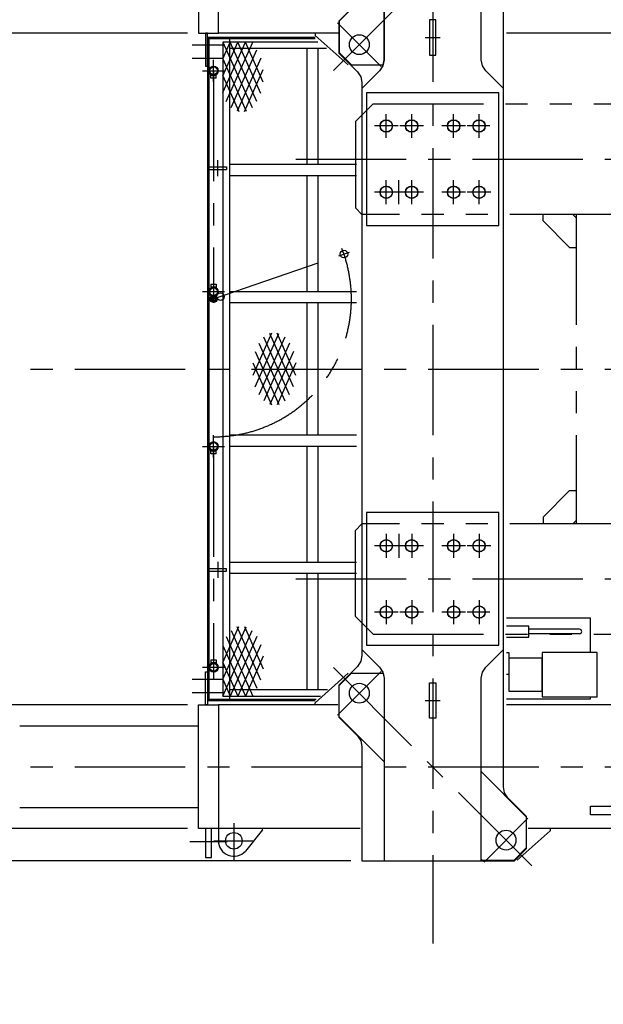
# Model space of a CAD drawing. Extents: x 0 to 18950, y 150 to 13450.
# Drawn here: x 2397 to 5039, y 6727 to 11183 of the extents above; entities that cross this region are included whole.
import ezdxf

# ---------------------------------------------------------------- set-up
doc = ezdxf.new("R2010")
doc.units = 0
doc.header["$LTSCALE"] = 400
doc.header["$MEASUREMENT"] = 0
doc.linetypes.add('CENTER', pattern=[2, 1.25, -0.25, 0.25, -0.25])
doc.linetypes.add('PHANTOM', pattern=[2.5, 1.25, -0.25, 0.25, -0.25, 0.25, -0.25])
doc.layers.get('0').update_dxf_attribs({"linetype": 'CONTINUOUS'})
for name, color, linetype in [('1', 4, 'CONTINUOUS'), ('CENTER', 1, 'CENTER'), ('SCALE', 4, 'CONTINUOUS'), ('SOUZOU', 3, 'PHANTOM')]:
    doc.layers.add(name, color=color, linetype=linetype)
doc.styles.get("Standard").update_dxf_attribs({"font": 'TXT', "bigfont": 'BIGFONT'})
doc.dimstyles.get("Standard").update_dxf_attribs({"dimscale": 50, "dimtxt": 3, "dimasz": 2, "dimexe": 1, "dimexo": 1, "dimgap": 1, "dimtad": 3, "dimrnd": 0.1, "dimdsep": 46, "dimtxsty": 'STANDARD', "dimblk": 'AR_OPEN', "dimcen": 0, "dimclrd": 256, "dimclre": 256, "dimclrt": 7, "dimadec": 0, "dimazin": 0, "dimtfac": 1, "dimtmove": 0, "dimatfit": 0, "dimldrblk": 'AR_OPEN', "dimfxl": 1, "dimtvp": 1, "dimtolj": 1, "dimarcsym": 0})

# ---------------------------------------------------------------- blocks, each defined once
blk = doc.blocks.new('AR_OPEN')
at = {"color": 0}
for p, q in [((0, 0), (-1, 0.268)), ((-1, 0), (0, 0)), ((0, 0), (-1, -0.268))]:
    blk.add_line(p, q, dxfattribs=at)
blk = doc.blocks.new('*D42')
at = {"layer": 'SCALE', "lineweight": -2}
for p, q in [((706.6, 7621.6), (706.6, 7721.6)), ((3156.8, 7521.6), (656.6, 7521.6)), ((706.6, 7521.6), (706.6, 7376.6)), ((3896.8, 7376.6), (656.6, 7376.6)), ((706.6, 7276.6), (706.6, 6726.6))]:
    blk.add_line(p, q, dxfattribs=at)
at = {"layer": 'SCALE', "lineweight": -2, "xscale": 100, "yscale": 100, "zscale": 100}
for p, rotation in [((706.6, 7521.6), 270), ((706.6, 7376.6), 90)]:
    blk.add_blockref('AR_OPEN', p, dxfattribs=dict(at, rotation=rotation))
at = {"layer": 'SCALE', "color": 7, "insert": (581.6, 6951.6), "char_height": 150, "attachment_point": 5, "rotation": 90}
blk.add_mtext('\\A1;145', dxfattribs=at)
blk = doc.blocks.new('*D43')
at = {"layer": 'SCALE', "lineweight": -2}
for p, q in [((3156.8, 8081.6), (656.6, 8081.6)), ((706.6, 7621.6), (706.6, 7981.6)), ((3156.8, 7521.6), (656.6, 7521.6))]:
    blk.add_line(p, q, dxfattribs=at)
at = {"layer": 'SCALE', "lineweight": -2, "xscale": 100, "yscale": 100, "zscale": 100}
for p, rotation in [((706.6, 8081.6), 90), ((706.6, 7521.6), 270)]:
    blk.add_blockref('AR_OPEN', p, dxfattribs=dict(at, rotation=rotation))
at = {"layer": 'SCALE', "color": 7, "insert": (581.6, 7801.6), "char_height": 150, "attachment_point": 5, "rotation": 90}
blk.add_mtext('\\A1;560', dxfattribs=at)
blk = doc.blocks.new('*D44')
at = {"layer": 'SCALE', "lineweight": -2}
for p, q in [((3156.8, 11121.6), (656.6, 11121.6)), ((706.6, 8181.6), (706.6, 11021.6)), ((3156.8, 8081.6), (656.6, 8081.6))]:
    blk.add_line(p, q, dxfattribs=at)
at = {"layer": 'SCALE', "lineweight": -2, "xscale": 100, "yscale": 100, "zscale": 100}
for p, rotation in [((706.6, 11121.6), 90), ((706.6, 8081.6), 270)]:
    blk.add_blockref('AR_OPEN', p, dxfattribs=dict(at, rotation=rotation))
at = {"layer": 'SCALE', "color": 7, "insert": (581.6, 9601.6), "char_height": 150, "attachment_point": 5, "rotation": 90}
blk.add_mtext('\\A1;3040', dxfattribs=at)
blk = doc.blocks.new('*D45')
at = {"layer": 'SCALE', "lineweight": -2}
for p, q in [((3156.8, 11681.6), (656.6, 11681.6)), ((706.6, 11221.6), (706.6, 11581.6)), ((3156.8, 11121.6), (656.6, 11121.6))]:
    blk.add_line(p, q, dxfattribs=at)
at = {"layer": 'SCALE', "lineweight": -2, "xscale": 100, "yscale": 100, "zscale": 100}
for p, rotation in [((706.6, 11681.6), 90), ((706.6, 11121.6), 270)]:
    blk.add_blockref('AR_OPEN', p, dxfattribs=dict(at, rotation=rotation))
at = {"layer": 'SCALE', "color": 7, "insert": (581.6, 11401.6), "char_height": 150, "attachment_point": 5, "rotation": 90}
blk.add_mtext('\\A1;560', dxfattribs=at)
blk = doc.blocks.new('*D47')
at = {"layer": 'SCALE', "lineweight": -2}
for p, q in [((3896.8, 11826.6), (221.1, 11826.6)), ((271.1, 11726.6), (271.1, 7476.6)), ((3896.8, 7376.6), (221.1, 7376.6))]:
    blk.add_line(p, q, dxfattribs=at)
at = {"layer": 'SCALE', "lineweight": -2, "xscale": 100, "yscale": 100, "zscale": 100}
for p, rotation in [((271.1, 11826.6), 90), ((271.1, 7376.6), 270)]:
    blk.add_blockref('AR_OPEN', p, dxfattribs=dict(at, rotation=rotation))
at = {"layer": 'SCALE', "color": 7, "insert": (146.1, 9601.6), "char_height": 150, "attachment_point": 5, "rotation": 90}
blk.add_mtext('\\A1;4450', dxfattribs=at)

msp = doc.modelspace()

# ---------------------------------------------------------------- linework, layer by layer
for p, q in [((4046.821, 11826.551), (4046.821, 11000.546)), ((4486.821, 11000.546), (4486.821, 11826.551)), ((3206.821, 11681.551), (3206.821, 11121.551)), ((3296.821, 11121.551), (3296.821, 11681.551)), ((3296.821, 11121.551), (3296.821, 11681.551)), ((4586.821, 7710.546), (4586.821, 11492.556)), ((4046.821, 11379.541), (3842.897, 11175.617)), ((4046.821, 11000.546), (4046.821, 11379.541)), ((3926.318, 11261.049), (3841.821, 11176.551)), ((3841.821, 11176.551), (3841.821, 11031.551)), ((3842.897, 11175.617), (3842.897, 11034.196)), ((4280.821, 11181.551), (4252.821, 11181.551)), ((4252.821, 11181.551), (4252.821, 11021.551)), ((4280.821, 11021.551), (4280.821, 11181.551)), ((3206.821, 11121.551), (3296.821, 11121.551)), ((3246.819, 11121.551), (3237.819, 11121.551)), ((3237.819, 11121.551), (3237.819, 10971.551)), ((3246.819, 10971.551), (3246.819, 11121.551)), ((3246.819, 11101.551), (3246.819, 8101.551)), ((3734.819, 11101.551), (3246.819, 11101.551)), ((3253.819, 11101.551), (3253.819, 8101.551)), ((3734.819, 11095.551), (3253.819, 11095.551)), ((3845.33, 11121.551), (3296.821, 11121.551)), ((3346.819, 11095.551), (3346.819, 8107.551)), ((3734.821, 11121.551), (3734.821, 11111.551)), ((3884.821, 10978.551), (3734.821, 11111.551)), ((6066.821, 11121.551), (4600.757, 11121.551)), ((3786.751, 11051.551), (3346.819, 11051.551)), ((3696.819, 11051.551), (3696.819, 10526.551)), ((3746.819, 11051.551), (3746.819, 10526.551)), ((3841.821, 11031.551), (3926.318, 10947.054)), ((3842.897, 11034.196), (3899.465, 10977.627)), ((4252.821, 11021.551), (4280.821, 11021.551)), ((3237.819, 10971.551), (3246.819, 10971.551)), ((3899.465, 10977.627), (4042.262, 10977.627)), ((4041.492, 10973.758), (4026.318, 10951.049)), ((4046.821, 11000.546), (4041.492, 10973.758)), ((4042.262, 10977.627), (4046.821, 11000.546)), ((4492.149, 10973.758), (4486.821, 11000.546)), ((4507.323, 10951.049), (4492.149, 10973.758)), ((3287.169, 10930.263), (3263.169, 10930.263)), ((3287.169, 10917.263), (3263.169, 10917.263)), ((3275.169, 10917.263), (3275.169, 10930.201)), ((3926.318, 10947.054), (3941.492, 10924.344)), ((3941.492, 10924.344), (3946.821, 10897.556)), ((4026.318, 10951.049), (3946.821, 10871.551)), ((4586.821, 10871.551), (4507.323, 10951.049)), ((3946.821, 10897.556), (3946.821, 8305.546)), ((3946.821, 10871.551), (3946.821, 9601.551)), ((4566.821, 10851.551), (3966.821, 10851.551)), ((3966.821, 10851.551), (3966.821, 10251.551)), ((4566.821, 10251.551), (4566.821, 10851.551)), ((4586.821, 9601.551), (4586.821, 10871.551)), ((3253.819, 10516.551), (3333.819, 10516.551)), ((3333.819, 10516.551), (3333.819, 10504.551)), ((3922.433, 10526.551), (3346.819, 10526.551)), ((3253.819, 10504.551), (3333.819, 10504.551)), ((3922.433, 10476.551), (3346.819, 10476.551)), ((3696.819, 10476.551), (3696.819, 9951.551)), ((3746.819, 10476.551), (3746.819, 9951.551)), ((3966.821, 10251.551), (4566.821, 10251.551)), ((3263.169, 9985.839), (3287.169, 9985.839)), ((3275.169, 9985.839), (3275.169, 9972.901)), ((3263.169, 9972.839), (3287.169, 9972.839)), ((3922.433, 9951.551), (3346.819, 9951.551)), ((3269.973, 9927.651), (3264.777, 9918.651)), ((3264.777, 9918.651), (3269.973, 9909.651)), ((3280.365, 9927.651), (3269.973, 9927.651)), ((3269.973, 9909.651), (3280.365, 9909.651)), ((3285.561, 9918.651), (3280.365, 9927.651)), ((3280.365, 9909.651), (3285.561, 9918.651)), ((3922.433, 9901.551), (3346.819, 9901.551)), ((3696.819, 9901.551), (3696.819, 9301.551)), ((3746.819, 9901.551), (3746.819, 9301.551)), ((3946.821, 9601.551), (3946.821, 8331.551)), ((4586.821, 8332.551), (4586.821, 9602.551)), ((3922.433, 9301.551), (3346.819, 9301.551)), ((3287.169, 9230.263), (3263.169, 9230.263)), ((3275.169, 9217.263), (3275.169, 9230.201)), ((3922.433, 9251.551), (3346.819, 9251.551)), ((3696.819, 9251.551), (3696.819, 8726.551)), ((3746.819, 9251.551), (3746.819, 8726.551)), ((3287.169, 9217.263), (3263.169, 9217.263)), ((4566.821, 8951.551), (3966.821, 8951.551)), ((3966.821, 8951.551), (3966.821, 8351.551)), ((4566.821, 8351.551), (4566.821, 8951.551)), ((3253.819, 8698.551), (3333.819, 8698.551)), ((3333.819, 8686.551), (3333.819, 8698.551)), ((3922.433, 8726.551), (3346.819, 8726.551)), ((3253.819, 8686.551), (3333.819, 8686.551)), ((3922.433, 8676.551), (3346.819, 8676.551)), ((3696.819, 8676.551), (3696.819, 8151.551)), ((3746.819, 8676.551), (3746.819, 8151.551)), ((4981.821, 8473.551), (4600.757, 8473.551)), ((4981.821, 8318.551), (4981.821, 8473.551)), ((4701.821, 8438.551), (4600.757, 8438.551)), ((4701.821, 8388.551), (4701.821, 8438.551)), ((4931.821, 8423.551), (4701.821, 8423.551)), ((4600.757, 8388.551), (4701.821, 8388.551)), ((4931.821, 8403.551), (4701.821, 8403.551)), ((3966.821, 8351.551), (4566.821, 8351.551)), ((3946.821, 8305.546), (3941.492, 8278.758)), ((3946.821, 8331.551), (4026.318, 8252.054)), ((4507.323, 8252.054), (4586.821, 8331.551)), ((4600.757, 8318.551), (4611.821, 8318.551)), ((4611.821, 8318.551), (4611.821, 8218.551)), ((4761.821, 8293.551), (4611.821, 8293.551)), ((4611.821, 8293.551), (4611.821, 8143.551)), ((5011.821, 8318.551), (4761.821, 8318.551)), ((4761.821, 8318.551), (4761.821, 8118.551)), ((4761.821, 8143.551), (4761.821, 8293.551)), ((5011.821, 8118.551), (5011.821, 8318.551)), ((3263.169, 8285.839), (3287.169, 8285.839)), ((3263.169, 8272.839), (3287.169, 8272.839)), ((3275.169, 8285.839), (3275.169, 8272.901)), ((3926.318, 8256.049), (3841.821, 8171.551)), ((3941.492, 8278.758), (3926.318, 8256.049)), ((4026.318, 8252.054), (4041.492, 8229.344)), ((4492.149, 8229.344), (4507.323, 8252.054)), ((3237.819, 8081.551), (3237.819, 8231.551)), ((3237.819, 8231.551), (3246.819, 8231.551)), ((3246.819, 8231.551), (3246.819, 8081.551)), ((3884.821, 8224.551), (3734.821, 8091.551)), ((3842.897, 8168.906), (3899.465, 8225.475)), ((3899.465, 8225.475), (4042.262, 8225.475)), ((4041.492, 8229.344), (4046.821, 8202.556)), ((4042.262, 8225.475), (4046.821, 8202.556)), ((4046.821, 8202.556), (4046.821, 7823.561)), ((4046.821, 8202.556), (4046.821, 7376.551)), ((4486.821, 8202.556), (4492.149, 8229.344)), ((4486.821, 7376.551), (4486.821, 8202.556)), ((4611.821, 8218.551), (4600.757, 8218.551)), ((3841.821, 8171.551), (3841.821, 8026.551)), ((3842.897, 8027.485), (3842.897, 8168.906)), ((4252.821, 8021.551), (4252.821, 8181.551)), ((4252.821, 8181.551), (4280.821, 8181.551)), ((4280.821, 8181.551), (4280.821, 8021.551)), ((3346.819, 8151.551), (3790.735, 8151.551)), ((4611.821, 8143.551), (4761.821, 8143.551)), ((4761.821, 8118.551), (5011.821, 8118.551)), ((4981.821, 8108.551), (4981.821, 8118.551)), ((3206.821, 7521.551), (3206.821, 8081.551)), ((3206.821, 8081.551), (3296.821, 8081.551)), ((3246.819, 8081.551), (3237.819, 8081.551)), ((3246.819, 8101.551), (3734.819, 8101.551)), ((3253.819, 8107.551), (3740.071, 8107.551)), ((3296.821, 8081.551), (3296.821, 7521.551)), ((3296.821, 8081.551), (3296.821, 7521.551)), ((3837.332, 8081.551), (3296.821, 8081.551)), ((3734.821, 8081.551), (3734.821, 8091.551)), ((4600.757, 8108.551), (4981.821, 8108.551)), ((6066.821, 8081.551), (4600.757, 8081.551)), ((3841.821, 8026.551), (3926.318, 7942.054)), ((4046.821, 7823.561), (3842.897, 8027.485)), ((4280.821, 8021.551), (4252.821, 8021.551)), ((2397.779, 7986.551), (3206.821, 7986.551)), ((3926.318, 7942.054), (3941.492, 7919.344)), ((3941.492, 7919.344), (3946.821, 7892.556)), ((3946.821, 7892.556), (3946.821, 7376.551)), ((4486.821, 7383.561), (4486.821, 7779.541)), ((4486.821, 7779.541), (4690.745, 7575.617)), ((4592.149, 7683.758), (4586.821, 7710.546)), ((4607.323, 7661.049), (4592.149, 7683.758)), ((4691.821, 7576.551), (4607.323, 7661.049)), ((4981.821, 7623.551), (5151.821, 7623.551)), ((4981.821, 7583.551), (4981.821, 7623.551)), ((2397.779, 7616.551), (3206.821, 7616.551)), ((4690.745, 7575.617), (4690.745, 7434.196)), ((4691.821, 7431.551), (4691.821, 7576.551)), ((5151.821, 7583.551), (4981.821, 7583.551)), ((3296.821, 7521.551), (3206.821, 7521.551)), ((3265.821, 7521.551), (3237.821, 7521.551)), ((3237.821, 7521.551), (3237.821, 7391.551)), ((3265.821, 7391.551), (3265.821, 7521.551)), ((3939.373, 7521.551), (3296.821, 7521.551)), ((3296.821, 7518.551), (3296.821, 7466.551)), ((3496.821, 7516.551), (3418.904, 7419.782)), ((3496.821, 7516.551), (3496.821, 7521.551)), ((4648.821, 7378.551), (4798.821, 7511.551)), ((6066.821, 7521.551), (4699.563, 7521.551)), ((4798.821, 7521.551), (4798.821, 7511.551)), ((4690.745, 7434.196), (4634.176, 7377.627)), ((4636.821, 7376.551), (4691.821, 7431.551)), ((3237.821, 7391.551), (3265.821, 7391.551)), ((3946.821, 7376.551), (4636.821, 7376.551)), ((4046.821, 7376.551), (4486.821, 7376.551)), ((4492.755, 7377.627), (4486.821, 7383.561)), ((4634.176, 7377.627), (4492.755, 7377.627))]:
    msp.add_line(p, q)
at = {"linetype": 'Continuous'}
for p, q in [((3263.169, 10917.263), (3263.169, 10933.893)), ((3287.169, 10917.263), (3287.169, 10933.893)), ((3263.169, 9985.839), (3263.169, 9969.21)), ((3287.169, 9985.839), (3287.169, 9969.21)), ((3263.169, 9217.263), (3263.169, 9233.893)), ((3287.169, 9217.263), (3287.169, 9233.893)), ((3263.169, 8285.839), (3263.169, 8269.21)), ((3287.169, 8285.839), (3287.169, 8269.21))]:
    msp.add_line(p, q, dxfattribs=at)
at = {"color": 0}
for p, q in [((3266.719, 9972.839), (3263.169, 9969.289)), ((3266.542, 9972.839), (3263.169, 9969.466)), ((3266.365, 9972.839), (3263.169, 9969.643)), ((3266.189, 9972.839), (3263.169, 9969.82)), ((3266.012, 9972.839), (3263.169, 9969.996)), ((3265.835, 9972.839), (3263.169, 9970.173)), ((3265.658, 9972.839), (3263.169, 9970.35)), ((3265.482, 9972.839), (3263.169, 9970.527)), ((3265.305, 9972.839), (3263.169, 9970.704)), ((3265.128, 9972.839), (3263.169, 9970.88)), ((3264.951, 9972.839), (3263.169, 9971.057)), ((3264.775, 9972.839), (3263.169, 9971.234)), ((3264.598, 9972.839), (3263.169, 9971.411)), ((3264.421, 9972.839), (3263.169, 9971.587)), ((3264.244, 9972.839), (3263.169, 9971.764)), ((3264.067, 9972.839), (3263.169, 9971.941)), ((3263.891, 9972.839), (3263.169, 9972.118)), ((3263.714, 9972.839), (3263.169, 9972.295)), ((3263.537, 9972.839), (3263.169, 9972.471)), ((3263.36, 9972.839), (3263.169, 9972.648)), ((3263.184, 9972.839), (3263.169, 9972.825)), ((3266.896, 9972.839), (3263.461, 9969.404)), ((3267.073, 9972.839), (3263.947, 9969.714)), ((3267.249, 9972.839), (3264.391, 9969.981)), ((3267.426, 9972.839), (3264.802, 9970.215)), ((3267.603, 9972.839), (3265.188, 9970.424)), ((3267.78, 9972.839), (3265.554, 9970.613)), ((3267.956, 9972.839), (3265.902, 9970.785)), ((3268.133, 9972.839), (3266.237, 9970.943)), ((3268.31, 9972.839), (3266.558, 9971.088)), ((3268.487, 9972.839), (3266.869, 9971.222)), ((3268.664, 9972.839), (3267.17, 9971.346)), ((3268.84, 9972.839), (3267.463, 9971.462)), ((3269.017, 9972.839), (3267.747, 9971.57)), ((3269.194, 9972.839), (3268.025, 9971.67)), ((3269.371, 9972.839), (3268.296, 9971.765)), ((3269.547, 9972.839), (3268.561, 9971.853)), ((3269.724, 9972.839), (3268.82, 9971.935)), ((3269.901, 9972.839), (3269.074, 9972.013)), ((3270.078, 9972.839), (3269.324, 9972.085)), ((3270.255, 9972.839), (3269.569, 9972.154)), ((3270.431, 9972.839), (3269.809, 9972.217)), ((3270.608, 9972.839), (3270.046, 9972.277)), ((3270.785, 9972.839), (3270.279, 9972.334)), ((3270.962, 9972.839), (3270.509, 9972.386)), ((3271.138, 9972.839), (3270.735, 9972.436)), ((3271.315, 9972.839), (3270.957, 9972.482)), ((3271.492, 9972.839), (3271.177, 9972.525)), ((3271.669, 9972.839), (3271.394, 9972.565)), ((3271.846, 9972.839), (3271.608, 9972.602)), ((3272.022, 9972.839), (3271.82, 9972.637)), ((3272.199, 9972.839), (3272.029, 9972.669)), ((3272.376, 9972.839), (3272.235, 9972.699)), ((3272.553, 9972.839), (3272.439, 9972.726)), ((3272.729, 9972.839), (3272.641, 9972.751)), ((3272.906, 9972.839), (3272.841, 9972.774)), ((3273.083, 9972.839), (3273.038, 9972.794)), ((3273.26, 9972.839), (3273.234, 9972.813)), ((3273.437, 9972.839), (3273.427, 9972.83)), ((3276.795, 9972.839), (3276.795, 9972.839)), ((3276.972, 9972.839), (3276.959, 9972.826)), ((3277.149, 9972.839), (3277.121, 9972.812)), ((3277.326, 9972.839), (3277.283, 9972.796)), ((3277.502, 9972.839), (3277.443, 9972.78)), ((3277.679, 9972.839), (3277.602, 9972.762)), ((3277.856, 9972.839), (3277.76, 9972.743)), ((3278.033, 9972.839), (3277.917, 9972.724)), ((3278.21, 9972.839), (3278.073, 9972.703)), ((3278.386, 9972.839), (3278.228, 9972.681)), ((3278.563, 9972.839), (3278.382, 9972.658)), ((3278.74, 9972.839), (3278.535, 9972.634)), ((3278.917, 9972.839), (3278.687, 9972.609)), ((3279.093, 9972.839), (3278.838, 9972.584)), ((3279.27, 9972.839), (3278.988, 9972.557)), ((3279.447, 9972.839), (3279.137, 9972.529)), ((3279.624, 9972.839), (3279.285, 9972.501)), ((3279.801, 9972.839), (3279.432, 9972.471)), ((3279.977, 9972.839), (3279.579, 9972.441)), ((3280.154, 9972.839), (3279.724, 9972.409)), ((3280.331, 9972.839), (3279.869, 9972.377)), ((3280.508, 9972.839), (3280.013, 9972.344)), ((3280.684, 9972.839), (3280.156, 9972.311)), ((3280.861, 9972.839), (3280.298, 9972.276)), ((3281.038, 9972.839), (3280.439, 9972.24)), ((3281.215, 9972.839), (3280.58, 9972.204)), ((3281.392, 9972.839), (3280.719, 9972.167)), ((3281.568, 9972.839), (3280.858, 9972.129)), ((3281.745, 9972.839), (3280.996, 9972.09)), ((3281.922, 9972.839), (3281.134, 9972.051)), ((3282.099, 9972.839), (3281.27, 9972.011)), ((3282.275, 9972.839), (3281.406, 9971.97)), ((3282.452, 9972.839), (3281.541, 9971.928)), ((3282.629, 9972.839), (3281.675, 9971.886)), ((3282.806, 9972.839), (3281.809, 9971.842)), ((3282.983, 9972.839), (3281.942, 9971.798)), ((3283.159, 9972.839), (3282.074, 9971.754)), ((3283.336, 9972.839), (3282.205, 9971.708)), ((3283.513, 9972.839), (3282.336, 9971.662)), ((3283.69, 9972.839), (3282.466, 9971.616)), ((3283.866, 9972.839), (3282.595, 9971.568)), ((3284.043, 9972.839), (3282.724, 9971.52)), ((3284.22, 9972.839), (3282.852, 9971.471)), ((3284.397, 9972.839), (3282.979, 9971.421)), ((3284.573, 9972.839), (3283.105, 9971.371)), ((3284.75, 9972.839), (3283.231, 9971.32)), ((3284.927, 9972.839), (3283.356, 9971.269)), ((3285.104, 9972.839), (3283.481, 9971.217)), ((3285.281, 9972.839), (3283.605, 9971.164)), ((3285.457, 9972.839), (3283.728, 9971.11)), ((3285.634, 9972.839), (3283.851, 9971.056)), ((3285.811, 9972.839), (3283.973, 9971.001)), ((3285.988, 9972.839), (3284.094, 9970.946)), ((3286.164, 9972.839), (3284.215, 9970.89)), ((3286.341, 9972.839), (3284.335, 9970.833)), ((3286.518, 9972.839), (3284.455, 9970.776)), ((3286.695, 9972.839), (3284.574, 9970.718)), ((3286.872, 9972.839), (3284.692, 9970.66)), ((3287.048, 9972.839), (3284.81, 9970.601)), ((3287.169, 9972.783), (3284.927, 9970.541)), ((3287.169, 9972.606), (3285.043, 9970.481)), ((3287.169, 9972.43), (3285.159, 9970.42)), ((3287.169, 9972.253), (3285.274, 9970.358)), ((3287.169, 9972.076), (3285.389, 9970.296)), ((3287.169, 9971.899), (3285.503, 9970.233)), ((3287.169, 9971.723), (3285.617, 9970.17)), ((3287.169, 9971.546), (3285.73, 9970.106)), ((3287.169, 9971.369), (3285.842, 9970.042)), ((3287.169, 9971.192), (3285.954, 9969.977)), ((3287.169, 9971.015), (3286.065, 9969.911)), ((3287.169, 9970.839), (3286.176, 9969.845)), ((3287.169, 9970.662), (3286.286, 9969.779)), ((3287.169, 9970.485), (3286.395, 9969.711)), ((3287.169, 9970.308), (3286.504, 9969.644)), ((3287.169, 9970.132), (3286.613, 9969.575)), ((3287.169, 9969.955), (3286.72, 9969.506)), ((3287.169, 9969.778), (3286.828, 9969.437)), ((3287.169, 9969.601), (3286.934, 9969.367)), ((3287.169, 9969.424), (3287.041, 9969.296)), ((3287.169, 9969.248), (3287.146, 9969.225)), ((3263.169, 9233.854), (3263.192, 9233.877)), ((3263.169, 9233.678), (3263.297, 9233.806)), ((3263.169, 9233.501), (3263.404, 9233.735)), ((3263.169, 9233.324), (3263.51, 9233.665)), ((3263.169, 9233.147), (3263.618, 9233.596)), ((3263.169, 9232.971), (3263.725, 9233.527)), ((3263.169, 9232.794), (3263.834, 9233.459)), ((3263.169, 9232.617), (3263.943, 9233.391)), ((3263.169, 9232.44), (3264.052, 9233.324)), ((3263.169, 9232.263), (3264.162, 9233.257)), ((3263.169, 9232.087), (3264.273, 9233.191)), ((3263.169, 9231.91), (3264.384, 9233.125)), ((3263.169, 9231.733), (3264.496, 9233.06)), ((3263.169, 9231.556), (3264.608, 9232.996)), ((3263.169, 9231.38), (3264.721, 9232.932)), ((3263.169, 9231.203), (3264.835, 9232.869)), ((3263.169, 9231.026), (3264.949, 9232.806)), ((3263.169, 9230.849), (3265.064, 9232.744)), ((3263.169, 9230.673), (3265.179, 9232.683)), ((3263.169, 9230.496), (3265.295, 9232.622)), ((3263.169, 9230.319), (3265.411, 9232.561)), ((3263.29, 9230.263), (3265.528, 9232.502)), ((3263.466, 9230.263), (3265.646, 9232.443)), ((3263.643, 9230.263), (3265.764, 9232.384)), ((3263.82, 9230.263), (3265.883, 9232.326)), ((3263.997, 9230.263), (3266.003, 9232.269)), ((3264.174, 9230.263), (3266.123, 9232.212)), ((3264.35, 9230.263), (3266.244, 9232.156)), ((3264.527, 9230.263), (3266.365, 9232.101)), ((3264.704, 9230.263), (3266.487, 9232.046)), ((3264.881, 9230.263), (3266.61, 9231.992)), ((3265.057, 9230.263), (3266.733, 9231.938)), ((3265.234, 9230.263), (3266.857, 9231.886)), ((3265.411, 9230.263), (3266.982, 9231.833)), ((3265.588, 9230.263), (3267.107, 9231.782)), ((3265.765, 9230.263), (3267.233, 9231.731)), ((3265.941, 9230.263), (3267.359, 9231.681)), ((3266.118, 9230.263), (3267.487, 9231.631)), ((3266.295, 9230.263), (3267.614, 9231.582)), ((3266.472, 9230.263), (3267.743, 9231.534)), ((3266.648, 9230.263), (3267.872, 9231.487)), ((3266.825, 9230.263), (3268.002, 9231.44)), ((3267.002, 9230.263), (3268.133, 9231.394)), ((3267.179, 9230.263), (3268.264, 9231.348)), ((3267.356, 9230.263), (3268.396, 9231.304)), ((3267.532, 9230.263), (3268.529, 9231.26)), ((3267.709, 9230.263), (3268.663, 9231.217)), ((3267.886, 9230.263), (3268.797, 9231.174)), ((3268.063, 9230.263), (3268.932, 9231.132)), ((3268.239, 9230.263), (3269.068, 9231.091)), ((3268.416, 9230.263), (3269.205, 9231.051)), ((3268.593, 9230.263), (3269.342, 9231.012)), ((3268.77, 9230.263), (3269.48, 9230.973)), ((3268.947, 9230.263), (3269.619, 9230.935)), ((3269.123, 9230.263), (3269.759, 9230.898)), ((3269.3, 9230.263), (3269.899, 9230.862)), ((3269.477, 9230.263), (3270.04, 9230.826)), ((3269.654, 9230.263), (3270.182, 9230.792)), ((3269.83, 9230.263), (3270.325, 9230.758)), ((3270.007, 9230.263), (3270.469, 9230.725)), ((3270.184, 9230.263), (3270.614, 9230.693)), ((3270.361, 9230.263), (3270.759, 9230.661)), ((3270.538, 9230.263), (3270.906, 9230.631)), ((3270.714, 9230.263), (3271.053, 9230.602)), ((3270.891, 9230.263), (3271.201, 9230.573)), ((3271.068, 9230.263), (3271.35, 9230.545)), ((3271.245, 9230.263), (3271.5, 9230.519)), ((3271.421, 9230.263), (3271.651, 9230.493)), ((3271.598, 9230.263), (3271.803, 9230.468)), ((3271.775, 9230.263), (3271.956, 9230.444)), ((3271.952, 9230.263), (3272.11, 9230.421)), ((3272.129, 9230.263), (3272.265, 9230.399)), ((3272.305, 9230.263), (3272.421, 9230.379)), ((3272.482, 9230.263), (3272.578, 9230.359)), ((3272.659, 9230.263), (3272.736, 9230.34)), ((3272.836, 9230.263), (3272.895, 9230.323)), ((3273.012, 9230.263), (3273.056, 9230.306)), ((3273.189, 9230.263), (3273.217, 9230.291)), ((3273.366, 9230.263), (3273.379, 9230.276)), ((3273.543, 9230.263), (3273.543, 9230.263)), ((3276.901, 9230.263), (3276.911, 9230.272)), ((3277.078, 9230.263), (3277.104, 9230.289)), ((3277.255, 9230.263), (3277.3, 9230.308)), ((3277.432, 9230.263), (3277.497, 9230.328)), ((3277.609, 9230.263), (3277.697, 9230.351)), ((3277.785, 9230.263), (3277.899, 9230.376)), ((3277.962, 9230.263), (3278.103, 9230.404)), ((3278.139, 9230.263), (3278.309, 9230.433)), ((3278.316, 9230.263), (3278.518, 9230.465)), ((3278.492, 9230.263), (3278.73, 9230.5)), ((3278.669, 9230.263), (3278.944, 9230.537)), ((3278.846, 9230.263), (3279.161, 9230.578)), ((3279.023, 9230.263), (3279.381, 9230.621)), ((3279.2, 9230.263), (3279.603, 9230.667)), ((3279.376, 9230.263), (3279.83, 9230.716)), ((3279.553, 9230.263), (3280.059, 9230.769)), ((3279.73, 9230.263), (3280.292, 9230.825)), ((3279.907, 9230.263), (3280.529, 9230.885)), ((3280.083, 9230.263), (3280.769, 9230.949)), ((3280.26, 9230.263), (3281.014, 9231.017)), ((3280.437, 9230.263), (3281.264, 9231.089)), ((3280.614, 9230.263), (3281.518, 9231.167)), ((3280.791, 9230.263), (3281.777, 9231.25)), ((3280.967, 9230.263), (3282.042, 9231.338)), ((3281.144, 9230.263), (3282.313, 9231.432)), ((3281.321, 9230.263), (3282.591, 9231.533)), ((3281.498, 9230.263), (3282.875, 9231.64)), ((3281.674, 9230.263), (3283.168, 9231.756)), ((3281.851, 9230.263), (3283.469, 9231.88)), ((3282.028, 9230.263), (3283.78, 9232.014)), ((3282.205, 9230.263), (3284.101, 9232.159)), ((3282.382, 9230.263), (3284.436, 9232.317)), ((3282.558, 9230.263), (3284.784, 9232.489)), ((3282.735, 9230.263), (3285.15, 9232.678)), ((3282.912, 9230.263), (3285.536, 9232.887)), ((3283.089, 9230.263), (3285.947, 9233.121)), ((3283.265, 9230.263), (3286.391, 9233.388)), ((3283.442, 9230.263), (3286.877, 9233.698)), ((3283.619, 9230.263), (3287.169, 9233.813)), ((3283.796, 9230.263), (3287.169, 9233.636)), ((3283.973, 9230.263), (3287.169, 9233.459)), ((3284.149, 9230.263), (3287.169, 9233.283)), ((3284.326, 9230.263), (3287.169, 9233.106)), ((3284.503, 9230.263), (3287.169, 9232.929)), ((3284.68, 9230.263), (3287.169, 9232.752)), ((3284.856, 9230.263), (3287.169, 9232.575)), ((3285.033, 9230.263), (3287.169, 9232.399)), ((3285.21, 9230.263), (3287.169, 9232.222)), ((3285.387, 9230.263), (3287.169, 9232.045)), ((3285.564, 9230.263), (3287.169, 9231.868)), ((3285.74, 9230.263), (3287.169, 9231.692)), ((3285.917, 9230.263), (3287.169, 9231.515)), ((3286.094, 9230.263), (3287.169, 9231.338)), ((3286.271, 9230.263), (3287.169, 9231.161)), ((3286.447, 9230.263), (3287.169, 9230.984)), ((3286.624, 9230.263), (3287.169, 9230.808)), ((3286.801, 9230.263), (3287.169, 9230.631)), ((3286.978, 9230.263), (3287.169, 9230.454)), ((3287.155, 9230.263), (3287.169, 9230.277)), ((3266.719, 8272.839), (3263.169, 8269.289)), ((3266.542, 8272.839), (3263.169, 8269.466)), ((3266.365, 8272.839), (3263.169, 8269.643)), ((3266.189, 8272.839), (3263.169, 8269.82)), ((3266.012, 8272.839), (3263.169, 8269.996)), ((3265.835, 8272.839), (3263.169, 8270.173)), ((3265.658, 8272.839), (3263.169, 8270.35)), ((3265.482, 8272.839), (3263.169, 8270.527)), ((3265.305, 8272.839), (3263.169, 8270.704)), ((3265.128, 8272.839), (3263.169, 8270.88)), ((3264.951, 8272.839), (3263.169, 8271.057)), ((3264.775, 8272.839), (3263.169, 8271.234)), ((3264.598, 8272.839), (3263.169, 8271.411)), ((3264.421, 8272.839), (3263.169, 8271.587)), ((3264.244, 8272.839), (3263.169, 8271.764)), ((3264.067, 8272.839), (3263.169, 8271.941)), ((3263.891, 8272.839), (3263.169, 8272.118)), ((3263.714, 8272.839), (3263.169, 8272.295)), ((3263.537, 8272.839), (3263.169, 8272.471)), ((3263.36, 8272.839), (3263.169, 8272.648)), ((3263.184, 8272.839), (3263.169, 8272.825)), ((3266.896, 8272.839), (3263.461, 8269.404)), ((3267.073, 8272.839), (3263.947, 8269.714)), ((3267.249, 8272.839), (3264.391, 8269.981)), ((3267.426, 8272.839), (3264.802, 8270.215)), ((3267.603, 8272.839), (3265.188, 8270.424)), ((3267.78, 8272.839), (3265.554, 8270.613)), ((3267.956, 8272.839), (3265.902, 8270.785)), ((3268.133, 8272.839), (3266.237, 8270.943)), ((3268.31, 8272.839), (3266.558, 8271.088)), ((3268.487, 8272.839), (3266.869, 8271.222)), ((3268.664, 8272.839), (3267.17, 8271.346)), ((3268.84, 8272.839), (3267.463, 8271.462)), ((3269.017, 8272.839), (3267.747, 8271.57)), ((3269.194, 8272.839), (3268.025, 8271.67)), ((3269.371, 8272.839), (3268.296, 8271.765)), ((3269.547, 8272.839), (3268.561, 8271.853)), ((3269.724, 8272.839), (3268.82, 8271.935)), ((3269.901, 8272.839), (3269.074, 8272.013)), ((3270.078, 8272.839), (3269.324, 8272.085)), ((3270.255, 8272.839), (3269.569, 8272.154)), ((3270.431, 8272.839), (3269.809, 8272.217)), ((3270.608, 8272.839), (3270.046, 8272.277)), ((3270.785, 8272.839), (3270.279, 8272.334)), ((3270.962, 8272.839), (3270.509, 8272.386)), ((3271.138, 8272.839), (3270.735, 8272.436)), ((3271.315, 8272.839), (3270.957, 8272.482)), ((3271.492, 8272.839), (3271.177, 8272.525)), ((3271.669, 8272.839), (3271.394, 8272.565)), ((3271.846, 8272.839), (3271.608, 8272.602)), ((3272.022, 8272.839), (3271.82, 8272.637)), ((3272.199, 8272.839), (3272.029, 8272.669)), ((3272.376, 8272.839), (3272.235, 8272.699)), ((3272.553, 8272.839), (3272.439, 8272.726)), ((3272.729, 8272.839), (3272.641, 8272.751)), ((3272.906, 8272.839), (3272.841, 8272.774)), ((3273.083, 8272.839), (3273.038, 8272.794)), ((3273.26, 8272.839), (3273.234, 8272.813)), ((3273.437, 8272.839), (3273.427, 8272.83)), ((3276.795, 8272.839), (3276.795, 8272.839)), ((3276.972, 8272.839), (3276.959, 8272.826)), ((3277.149, 8272.839), (3277.121, 8272.812)), ((3277.326, 8272.839), (3277.283, 8272.796)), ((3277.502, 8272.839), (3277.443, 8272.78)), ((3277.679, 8272.839), (3277.602, 8272.762)), ((3277.856, 8272.839), (3277.76, 8272.743)), ((3278.033, 8272.839), (3277.917, 8272.724)), ((3278.21, 8272.839), (3278.073, 8272.703)), ((3278.386, 8272.839), (3278.228, 8272.681)), ((3278.563, 8272.839), (3278.382, 8272.658)), ((3278.74, 8272.839), (3278.535, 8272.634)), ((3278.917, 8272.839), (3278.687, 8272.609)), ((3279.093, 8272.839), (3278.838, 8272.584)), ((3279.27, 8272.839), (3278.988, 8272.557)), ((3279.447, 8272.839), (3279.137, 8272.529)), ((3279.624, 8272.839), (3279.285, 8272.501)), ((3279.801, 8272.839), (3279.432, 8272.471)), ((3279.977, 8272.839), (3279.579, 8272.441)), ((3280.154, 8272.839), (3279.724, 8272.409)), ((3280.331, 8272.839), (3279.869, 8272.377)), ((3280.508, 8272.839), (3280.013, 8272.344)), ((3280.684, 8272.839), (3280.156, 8272.311)), ((3280.861, 8272.839), (3280.298, 8272.276)), ((3281.038, 8272.839), (3280.439, 8272.24)), ((3281.215, 8272.839), (3280.58, 8272.204)), ((3281.392, 8272.839), (3280.719, 8272.167)), ((3281.568, 8272.839), (3280.858, 8272.129)), ((3281.745, 8272.839), (3280.996, 8272.09)), ((3281.922, 8272.839), (3281.134, 8272.051)), ((3282.099, 8272.839), (3281.27, 8272.011)), ((3282.275, 8272.839), (3281.406, 8271.97)), ((3282.452, 8272.839), (3281.541, 8271.928)), ((3282.629, 8272.839), (3281.675, 8271.886)), ((3282.806, 8272.839), (3281.809, 8271.842)), ((3282.983, 8272.839), (3281.942, 8271.798)), ((3283.159, 8272.839), (3282.074, 8271.754)), ((3283.336, 8272.839), (3282.205, 8271.708)), ((3283.513, 8272.839), (3282.336, 8271.662)), ((3283.69, 8272.839), (3282.466, 8271.616)), ((3283.866, 8272.839), (3282.595, 8271.568)), ((3284.043, 8272.839), (3282.724, 8271.52)), ((3284.22, 8272.839), (3282.852, 8271.471)), ((3284.397, 8272.839), (3282.979, 8271.421)), ((3284.573, 8272.839), (3283.105, 8271.371)), ((3284.75, 8272.839), (3283.231, 8271.32)), ((3284.927, 8272.839), (3283.356, 8271.269)), ((3285.104, 8272.839), (3283.481, 8271.217)), ((3285.281, 8272.839), (3283.605, 8271.164)), ((3285.457, 8272.839), (3283.728, 8271.11)), ((3285.634, 8272.839), (3283.851, 8271.056)), ((3285.811, 8272.839), (3283.973, 8271.001)), ((3285.988, 8272.839), (3284.094, 8270.946)), ((3286.164, 8272.839), (3284.215, 8270.89)), ((3286.341, 8272.839), (3284.335, 8270.833)), ((3286.518, 8272.839), (3284.455, 8270.776)), ((3286.695, 8272.839), (3284.574, 8270.718)), ((3286.872, 8272.839), (3284.692, 8270.66)), ((3287.048, 8272.839), (3284.81, 8270.601)), ((3287.169, 8272.783), (3284.927, 8270.541)), ((3287.169, 8272.606), (3285.043, 8270.481)), ((3287.169, 8272.43), (3285.159, 8270.42)), ((3287.169, 8272.253), (3285.274, 8270.358)), ((3287.169, 8272.076), (3285.389, 8270.296)), ((3287.169, 8271.899), (3285.503, 8270.233)), ((3287.169, 8271.723), (3285.617, 8270.17)), ((3287.169, 8271.546), (3285.73, 8270.106)), ((3287.169, 8271.369), (3285.842, 8270.042)), ((3287.169, 8271.192), (3285.954, 8269.977)), ((3287.169, 8271.015), (3286.065, 8269.911)), ((3287.169, 8270.839), (3286.176, 8269.845)), ((3287.169, 8270.662), (3286.286, 8269.779)), ((3287.169, 8270.485), (3286.395, 8269.711)), ((3287.169, 8270.308), (3286.504, 8269.644)), ((3287.169, 8270.132), (3286.613, 8269.575)), ((3287.169, 8269.955), (3286.72, 8269.506)), ((3287.169, 8269.778), (3286.828, 8269.437)), ((3287.169, 8269.601), (3286.934, 8269.367)), ((3287.169, 8269.424), (3287.041, 8269.296)), ((3287.169, 8269.248), (3287.146, 8269.225))]:
    msp.add_line(p, q, dxfattribs=at)
for centre, radius in [((3934.821, 11069.551), 45), ((3275.169, 10951.551), 21.35), ((3275.169, 10951.551), 17), ((4056.821, 10701.551), 28), ((4171.821, 10701.551), 28), ((4361.821, 10701.551), 28), ((4476.821, 10701.551), 28), ((4056.821, 10401.551), 28), ((4171.821, 10401.551), 28), ((4361.821, 10401.551), 28), ((4476.821, 10401.551), 28), ((3865.078, 10121.773), 17), ((3275.169, 9951.551), 21.35), ((3275.169, 9951.551), 17), ((3306.277, 9929.362), 17), ((3275.169, 9918.651), 15.9), ((3275.169, 9918.651), 12), ((3275.169, 9918.651), 9), ((3275.169, 9251.551), 21.35), ((3275.169, 9251.551), 17), ((4056.821, 8801.551), 28), ((4171.821, 8801.551), 28), ((4361.821, 8801.551), 28), ((4476.821, 8801.551), 28), ((4056.821, 8501.551), 28), ((4171.821, 8501.551), 28), ((4361.821, 8501.551), 28), ((4476.821, 8501.551), 28), ((3275.169, 8251.551), 21.35), ((3275.169, 8251.551), 17), ((3934.821, 8134.551), 45), ((3366.821, 7466.551), 37.5), ((4598.821, 7469.551), 45)]:
    msp.add_circle(centre, radius)
for centre, radius, start, end in [((4931.821, 8413.551), 10, 270, 90), ((3366.821, 7466.551), 70, 180, 318.076808)]:
    msp.add_arc(centre, radius, start, end)
at = {"layer": '1'}
for p, q in [((3316.819, 11005.351), (3350.819, 11081.551)), ((3316.819, 10929.151), (3384.819, 11081.551)), ((3316.819, 10852.951), (3418.819, 11081.551)), ((3316.819, 11081.551), (3449.067, 10785.16)), ((3747.637, 11081.551), (3316.819, 11081.551)), ((3316.819, 11081.551), (3316.819, 8121.551)), ((3332.504, 10811.905), (3452.819, 11081.551)), ((3471.134, 10811.905), (3350.819, 11081.551)), ((3488.492, 10849.203), (3384.819, 11081.551)), ((3499.608, 10900.488), (3418.819, 11081.551)), ((3354.571, 10785.16), (3471.134, 11046.397)), ((3488.492, 11009.1), (3381.346, 10768.967)), ((3316.819, 11005.351), (3422.292, 10768.967)), ((3263.169, 10933.854), (3263.192, 10933.877)), ((3263.169, 10933.678), (3263.297, 10933.806)), ((3263.169, 10933.501), (3263.404, 10933.735)), ((3263.169, 10933.324), (3263.51, 10933.665)), ((3263.169, 10933.147), (3263.618, 10933.596)), ((3263.169, 10932.971), (3263.725, 10933.527)), ((3263.169, 10932.794), (3263.834, 10933.459)), ((3263.169, 10932.617), (3263.943, 10933.391)), ((3263.169, 10932.44), (3264.052, 10933.324)), ((3263.169, 10932.263), (3264.162, 10933.257)), ((3263.169, 10932.087), (3264.273, 10933.191)), ((3263.169, 10931.91), (3264.384, 10933.125)), ((3263.169, 10931.733), (3264.496, 10933.06)), ((3263.169, 10931.556), (3264.608, 10932.996)), ((3263.169, 10931.38), (3264.721, 10932.932)), ((3263.169, 10931.203), (3264.835, 10932.869)), ((3263.169, 10931.026), (3264.949, 10932.806)), ((3263.169, 10930.849), (3265.064, 10932.744)), ((3263.169, 10930.673), (3265.179, 10932.683)), ((3263.169, 10930.496), (3265.295, 10932.622)), ((3263.169, 10930.319), (3265.411, 10932.561)), ((3263.29, 10930.263), (3265.528, 10932.502)), ((3263.466, 10930.263), (3265.646, 10932.443)), ((3263.643, 10930.263), (3265.764, 10932.384)), ((3263.82, 10930.263), (3265.883, 10932.326)), ((3263.997, 10930.263), (3266.003, 10932.269)), ((3264.174, 10930.263), (3266.123, 10932.212)), ((3264.35, 10930.263), (3266.244, 10932.156)), ((3264.527, 10930.263), (3266.365, 10932.101)), ((3264.704, 10930.263), (3266.487, 10932.046)), ((3264.881, 10930.263), (3266.61, 10931.992)), ((3265.057, 10930.263), (3266.733, 10931.938)), ((3265.234, 10930.263), (3266.857, 10931.886)), ((3265.411, 10930.263), (3266.982, 10931.833)), ((3265.588, 10930.263), (3267.107, 10931.782)), ((3265.765, 10930.263), (3267.233, 10931.731)), ((3265.941, 10930.263), (3267.359, 10931.681)), ((3266.118, 10930.263), (3267.487, 10931.631)), ((3266.295, 10930.263), (3267.614, 10931.582)), ((3266.472, 10930.263), (3267.743, 10931.534)), ((3266.648, 10930.263), (3267.872, 10931.487)), ((3266.825, 10930.263), (3268.002, 10931.44)), ((3267.002, 10930.263), (3268.133, 10931.394)), ((3267.179, 10930.263), (3268.264, 10931.348)), ((3267.356, 10930.263), (3268.396, 10931.304)), ((3267.532, 10930.263), (3268.529, 10931.26)), ((3267.709, 10930.263), (3268.663, 10931.217)), ((3267.886, 10930.263), (3268.797, 10931.174)), ((3268.063, 10930.263), (3268.932, 10931.132)), ((3268.239, 10930.263), (3269.068, 10931.091)), ((3268.416, 10930.263), (3269.205, 10931.051)), ((3268.593, 10930.263), (3269.342, 10931.012)), ((3268.77, 10930.263), (3269.48, 10930.973)), ((3268.947, 10930.263), (3269.619, 10930.935)), ((3269.123, 10930.263), (3269.759, 10930.898)), ((3269.3, 10930.263), (3269.899, 10930.862)), ((3269.477, 10930.263), (3270.04, 10930.826)), ((3269.654, 10930.263), (3270.182, 10930.792)), ((3269.83, 10930.263), (3270.325, 10930.758)), ((3270.007, 10930.263), (3270.469, 10930.725)), ((3270.184, 10930.263), (3270.614, 10930.693)), ((3270.361, 10930.263), (3270.759, 10930.661)), ((3270.538, 10930.263), (3270.906, 10930.631)), ((3270.714, 10930.263), (3271.053, 10930.602)), ((3270.891, 10930.263), (3271.201, 10930.573)), ((3271.068, 10930.263), (3271.35, 10930.545)), ((3271.245, 10930.263), (3271.5, 10930.519)), ((3271.421, 10930.263), (3271.651, 10930.493)), ((3271.598, 10930.263), (3271.803, 10930.468)), ((3271.775, 10930.263), (3271.956, 10930.444)), ((3271.952, 10930.263), (3272.11, 10930.421)), ((3272.129, 10930.263), (3272.265, 10930.399)), ((3272.305, 10930.263), (3272.421, 10930.379)), ((3272.482, 10930.263), (3272.578, 10930.359)), ((3272.659, 10930.263), (3272.736, 10930.34)), ((3272.836, 10930.263), (3272.895, 10930.323)), ((3273.012, 10930.263), (3273.056, 10930.306)), ((3273.189, 10930.263), (3273.217, 10930.291)), ((3273.366, 10930.263), (3273.379, 10930.276)), ((3273.543, 10930.263), (3273.543, 10930.263)), ((3276.901, 10930.263), (3276.911, 10930.272)), ((3277.078, 10930.263), (3277.104, 10930.289)), ((3277.255, 10930.263), (3277.3, 10930.308)), ((3277.432, 10930.263), (3277.497, 10930.328)), ((3277.609, 10930.263), (3277.697, 10930.351)), ((3277.785, 10930.263), (3277.899, 10930.376)), ((3277.962, 10930.263), (3278.103, 10930.404)), ((3278.139, 10930.263), (3278.309, 10930.433)), ((3278.316, 10930.263), (3278.518, 10930.465)), ((3278.492, 10930.263), (3278.73, 10930.5)), ((3278.669, 10930.263), (3278.944, 10930.537)), ((3278.846, 10930.263), (3279.161, 10930.578)), ((3279.023, 10930.263), (3279.381, 10930.621)), ((3279.2, 10930.263), (3279.603, 10930.667)), ((3279.376, 10930.263), (3279.83, 10930.716)), ((3279.553, 10930.263), (3280.059, 10930.769)), ((3279.73, 10930.263), (3280.292, 10930.825)), ((3279.907, 10930.263), (3280.529, 10930.885)), ((3280.083, 10930.263), (3280.769, 10930.949)), ((3280.26, 10930.263), (3281.014, 10931.017)), ((3280.437, 10930.263), (3281.264, 10931.089)), ((3280.614, 10930.263), (3281.518, 10931.167)), ((3280.791, 10930.263), (3281.777, 10931.25)), ((3280.967, 10930.263), (3282.042, 10931.338)), ((3281.144, 10930.263), (3282.313, 10931.432)), ((3281.321, 10930.263), (3282.591, 10931.533)), ((3281.498, 10930.263), (3282.875, 10931.64)), ((3281.674, 10930.263), (3283.168, 10931.756)), ((3281.851, 10930.263), (3283.469, 10931.88)), ((3282.028, 10930.263), (3283.78, 10932.014)), ((3282.205, 10930.263), (3284.101, 10932.159)), ((3282.382, 10930.263), (3284.436, 10932.317)), ((3282.558, 10930.263), (3284.784, 10932.489)), ((3282.735, 10930.263), (3285.15, 10932.678)), ((3282.912, 10930.263), (3285.536, 10932.887)), ((3283.089, 10930.263), (3285.947, 10933.121)), ((3283.265, 10930.263), (3286.391, 10933.388)), ((3283.442, 10930.263), (3286.877, 10933.698)), ((3283.619, 10930.263), (3287.169, 10933.813)), ((3283.796, 10930.263), (3287.169, 10933.636)), ((3283.973, 10930.263), (3287.169, 10933.459)), ((3284.149, 10930.263), (3287.169, 10933.283)), ((3284.326, 10930.263), (3287.169, 10933.106)), ((3284.503, 10930.263), (3287.169, 10932.929)), ((3284.68, 10930.263), (3287.169, 10932.752)), ((3284.856, 10930.263), (3287.169, 10932.575)), ((3285.033, 10930.263), (3287.169, 10932.399)), ((3285.21, 10930.263), (3287.169, 10932.222)), ((3285.387, 10930.263), (3287.169, 10932.045)), ((3285.564, 10930.263), (3287.169, 10931.868)), ((3285.74, 10930.263), (3287.169, 10931.692)), ((3285.917, 10930.263), (3287.169, 10931.515)), ((3286.094, 10930.263), (3287.169, 10931.338)), ((3286.271, 10930.263), (3287.169, 10931.161)), ((3286.447, 10930.263), (3287.169, 10930.984)), ((3286.624, 10930.263), (3287.169, 10930.808)), ((3286.801, 10930.263), (3287.169, 10930.631)), ((3286.978, 10930.263), (3287.169, 10930.454)), ((3287.155, 10930.263), (3287.169, 10930.277)), ((3316.819, 10929.151), (3389.276, 10766.762)), ((3414.362, 10766.762), (3499.608, 10957.814)), ((3537.297, 9763.94), (3452.051, 9572.888)), ((3463.167, 9521.603), (3570.313, 9761.735)), ((3636.512, 9521.603), (3529.367, 9761.735)), ((3647.629, 9572.888), (3562.383, 9763.94)), ((3597.088, 9745.543), (3480.525, 9484.305)), ((3480.525, 9718.797), (3597.088, 9457.56)), ((3619.155, 9484.305), (3502.592, 9745.543)), ((3619.155, 9718.797), (3502.592, 9457.56)), ((3463.167, 9681.5), (3570.313, 9441.367)), ((3636.512, 9681.5), (3529.367, 9441.367)), ((3452.051, 9630.214), (3537.297, 9439.162)), ((3647.629, 9630.214), (3562.383, 9439.162)), ((3316.819, 8273.951), (3389.276, 8436.34)), ((3316.819, 8197.751), (3422.292, 8434.135)), ((3488.492, 8194.003), (3381.346, 8434.135)), ((3414.362, 8436.34), (3499.608, 8245.288)), ((3316.819, 8121.551), (3449.067, 8417.943)), ((3332.504, 8391.197), (3452.819, 8121.551)), ((3471.134, 8391.197), (3350.819, 8121.551)), ((3354.571, 8417.943), (3471.134, 8156.705)), ((3316.819, 8350.151), (3418.819, 8121.551)), ((3488.492, 8353.9), (3384.819, 8121.551)), ((3499.608, 8302.614), (3418.819, 8121.551)), ((3316.819, 8273.951), (3384.819, 8121.551)), ((3316.819, 8197.751), (3350.819, 8121.551)), ((3316.819, 8121.551), (3758.667, 8121.551))]:
    msp.add_line(p, q, dxfattribs=at)
at = {"layer": 'CENTER'}
for p, q in [((4266.821, 12201.551), (4266.821, 7001.551)), ((3818.148, 10952.878), (4715.493, 11850.224)), ((3835.826, 11168.546), (4033.816, 10970.556)), ((4232.821, 11101.551), (4300.821, 11101.551)), ((3313.819, 11066.551), (3177.819, 11066.551)), ((3313.819, 11006.551), (3177.819, 11006.551)), ((3275.169, 10901.551), (3275.169, 11001.551)), ((3275.169, 10951.551), (3275.169, 9951.551)), ((4056.821, 10647.551), (4056.821, 10755.551)), ((4056.821, 10647.551), (4056.821, 10755.551)), ((4171.821, 10647.551), (4171.821, 10755.551)), ((4171.821, 10647.551), (4171.821, 10755.551)), ((4361.821, 10647.551), (4361.821, 10755.551)), ((4361.821, 10647.551), (4361.821, 10755.551)), ((4476.821, 10647.551), (4476.821, 10755.551)), ((4476.821, 10647.551), (4476.821, 10755.551)), ((4110.821, 10701.551), (4002.821, 10701.551)), ((4110.821, 10701.551), (4002.821, 10701.551)), ((4225.821, 10701.551), (4117.821, 10701.551)), ((4225.821, 10701.551), (4117.821, 10701.551)), ((4415.821, 10701.551), (4307.821, 10701.551)), ((4415.821, 10701.551), (4307.821, 10701.551)), ((4525.821, 10701.551), (4422.821, 10701.551)), ((4525.821, 10701.551), (4422.821, 10701.551)), ((3293.819, 10474.551), (3293.819, 10546.551)), ((3646.821, 10551.551), (8486.821, 10551.551)), ((4056.821, 10347.551), (4056.821, 10455.551)), ((4056.821, 10347.551), (4056.821, 10455.551)), ((4114.321, 10347.551), (4114.321, 10455.551)), ((4114.321, 10347.551), (4114.321, 10455.551)), ((4171.821, 10347.551), (4171.821, 10455.551)), ((4171.821, 10347.551), (4171.821, 10455.551)), ((4361.821, 10347.551), (4361.821, 10455.551)), ((4361.821, 10347.551), (4361.821, 10455.551)), ((4476.821, 10347.551), (4476.821, 10455.551)), ((4476.821, 10347.551), (4476.821, 10455.551)), ((4225.821, 10401.551), (4002.821, 10401.551)), ((4225.821, 10401.551), (4002.821, 10401.551)), ((4415.821, 10401.551), (4307.821, 10401.551)), ((4415.821, 10401.551), (4307.821, 10401.551)), ((4530.821, 10401.551), (4422.821, 10401.551)), ((4530.821, 10401.551), (4422.821, 10401.551)), ((3275.169, 9918.651), (3890.607, 10130.563)), ((3275.169, 10001.551), (3275.169, 9901.551)), ((3286.767, 9918.651), (3263.571, 9918.651)), ((3275.169, 9907.053), (3275.169, 9930.249)), ((1046.821, 9601.551), (11086.821, 9601.551)), ((3275.169, 9201.551), (3275.169, 9301.551)), ((3275.169, 9251.551), (3275.169, 8251.551)), ((4056.821, 8855.551), (4056.821, 8747.551)), ((4056.821, 8855.551), (4056.821, 8747.551)), ((4114.321, 8855.551), (4114.321, 8747.551)), ((4114.321, 8855.551), (4114.321, 8747.551)), ((4171.821, 8855.551), (4171.821, 8747.551)), ((4171.821, 8855.551), (4171.821, 8747.551)), ((4361.821, 8855.551), (4361.821, 8747.551)), ((4361.821, 8855.551), (4361.821, 8747.551)), ((4476.821, 8855.551), (4476.821, 8747.551)), ((4476.821, 8855.551), (4476.821, 8747.551)), ((4225.821, 8801.551), (4002.821, 8801.551)), ((4225.821, 8801.551), (4002.821, 8801.551)), ((4415.821, 8801.551), (4307.821, 8801.551)), ((4415.821, 8801.551), (4307.821, 8801.551)), ((4530.821, 8801.551), (4422.821, 8801.551)), ((4530.821, 8801.551), (4422.821, 8801.551)), ((3293.819, 8728.551), (3293.819, 8656.551)), ((3646.821, 8651.551), (8486.821, 8651.551)), ((4056.821, 8555.551), (4056.821, 8447.551)), ((4056.821, 8555.551), (4056.821, 8447.551)), ((4171.821, 8555.551), (4171.821, 8447.551)), ((4171.821, 8555.551), (4171.821, 8447.551)), ((4361.821, 8555.551), (4361.821, 8447.551)), ((4361.821, 8555.551), (4361.821, 8447.551)), ((4476.821, 8555.551), (4476.821, 8447.551)), ((4476.821, 8555.551), (4476.821, 8447.551)), ((4110.821, 8501.551), (4002.821, 8501.551)), ((4110.821, 8501.551), (4002.821, 8501.551)), ((4225.821, 8501.551), (4117.821, 8501.551)), ((4225.821, 8501.551), (4117.821, 8501.551)), ((4415.821, 8501.551), (4307.821, 8501.551)), ((4415.821, 8501.551), (4307.821, 8501.551)), ((4525.821, 8501.551), (4422.821, 8501.551)), ((4525.821, 8501.551), (4422.821, 8501.551)), ((3275.169, 8301.551), (3275.169, 8201.551)), ((3818.148, 8250.224), (4715.493, 7352.878)), ((3835.826, 8034.556), (4033.816, 8232.546)), ((3313.819, 8196.551), (3177.819, 8196.551)), ((3313.819, 8136.551), (3177.819, 8136.551)), ((4232.821, 8101.551), (4300.821, 8101.551)), ((1046.821, 7801.551), (11086.821, 7801.551)), ((3366.821, 7546.551), (3366.821, 7376.551)), ((4697.816, 7568.546), (4499.826, 7370.556)), ((3335.821, 7461.551), (3167.821, 7461.551)), ((3276.821, 7466.551), (3456.821, 7466.551))]:
    msp.add_line(p, q, dxfattribs=at)
at = {"layer": 'CENTER', "linetype": 'Continuous'}
for p, q in [((3225.169, 10951.551), (3325.169, 10951.551)), ((3325.169, 9951.551), (3225.169, 9951.551)), ((3225.169, 9251.551), (3325.169, 9251.551)), ((3325.169, 8251.551), (3225.169, 8251.551))]:
    msp.add_line(p, q, dxfattribs=at)
at = {"layer": 'CENTER'}
msp.add_arc((3275.169, 9918.651), 623.9, 270, 21.479735, dxfattribs=at)
at = {"layer": 'SOUZOU'}
for p, q in [((3916.821, 10721.551), (3996.821, 10801.551)), ((3996.821, 10801.551), (8136.821, 10801.551)), ((3916.821, 10721.551), (3916.821, 10331.551)), ((3916.821, 10331.551), (3946.821, 10301.551)), ((5116.821, 10301.551), (3946.821, 10301.551)), ((4766.821, 10271.551), (4766.821, 10301.551)), ((4901.821, 10301.551), (4916.821, 10286.551)), ((4916.821, 10301.551), (4916.821, 8901.551)), ((4766.821, 10271.551), (4886.821, 10151.551)), ((4886.821, 10151.551), (4916.821, 10151.551)), ((4766.821, 8931.551), (4886.821, 9051.551)), ((4886.821, 9051.551), (4916.821, 9051.551)), ((4766.821, 8931.551), (4766.821, 8901.551)), ((4901.821, 8901.551), (4916.821, 8916.551)), ((3916.821, 8871.551), (3946.821, 8901.551)), ((3916.821, 8481.551), (3916.821, 8871.551)), ((5116.821, 8901.551), (3946.821, 8901.551)), ((3916.821, 8481.551), (3996.821, 8401.551)), ((3996.821, 8401.551), (8136.821, 8401.551))]:
    msp.add_line(p, q, dxfattribs=at)
for centre in [(4056.821, 10701.551), (4056.821, 10701.551), (4171.821, 10701.551), (4171.821, 10701.551), (4361.821, 10701.551), (4361.821, 10701.551), (4476.821, 10701.551), (4476.821, 10701.551), (4056.821, 10401.551), (4056.821, 10401.551), (4171.821, 10401.551), (4171.821, 10401.551), (4361.821, 10401.551), (4361.821, 10401.551), (4476.821, 10401.551), (4476.821, 10401.551), (4056.821, 8801.551), (4056.821, 8801.551), (4171.821, 8801.551), (4171.821, 8801.551), (4361.821, 8801.551), (4361.821, 8801.551), (4476.821, 8801.551), (4476.821, 8801.551), (4056.821, 8501.551), (4056.821, 8501.551), (4171.821, 8501.551), (4171.821, 8501.551), (4361.821, 8501.551), (4361.821, 8501.551), (4476.821, 8501.551), (4476.821, 8501.551)]:
    msp.add_circle(centre, 27, dxfattribs=at)

# ---------------------------------------------------------------- dimensions: what is measured, and where the dimension line sits
at = {"layer": 'SCALE'}
for base, p1, p2, angle, picture, middle in [((271.054, 7376.551), (3946.821, 11826.551), (3946.821, 7376.551), 90, '*D47', (146.054, 9601.551)), ((706.634, 11681.551), (3206.821, 11121.551), (3206.821, 11681.551), 270, '*D45', (581.634, 11401.551)), ((706.634, 11121.551), (3206.821, 8081.551), (3206.821, 11121.551), 270, '*D44', (581.634, 9601.551)), ((706.634, 8081.551), (3206.821, 7521.551), (3206.821, 8081.551), 270, '*D43', (581.634, 7801.551))]:
    dim = msp.add_linear_dim(base=base, p1=p1, p2=p2, angle=angle, dimstyle='STANDARD', dxfattribs=at)
    dim.commit()
    dim.dimension.update_dxf_attribs({"geometry": picture, "text_midpoint": middle})
dim = msp.add_linear_dim(base=(706.634, 7521.551), p1=(3946.821, 7376.551), p2=(3206.821, 7521.551), angle=270, dimstyle='STANDARD', dxfattribs=at)
dim.commit()
dim.dimension.update_dxf_attribs({"geometry": '*D42', "text_midpoint": (706.634, 6951.551), "dimtype": 160})

doc.saveas('drawing.dxf')
